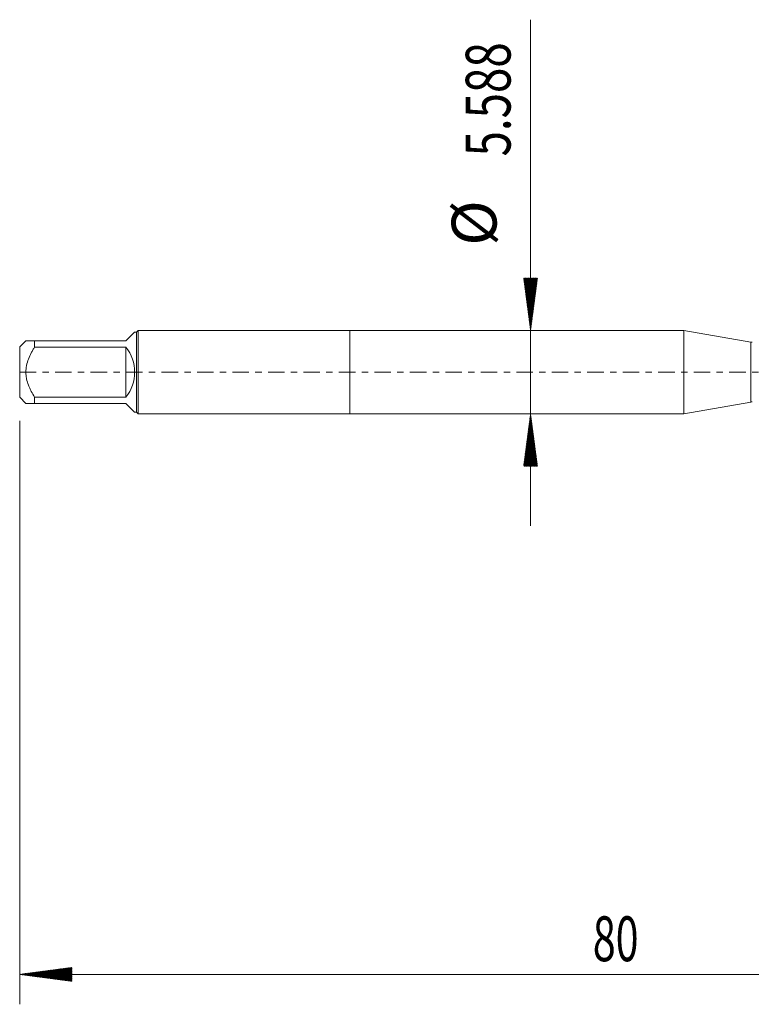
# Model space of a CAD drawing. Units: millimetres. Extents: x -22 to 78, y -82 to 32.
# Drawn here: x -22 to 27, y -42 to 24 of the extents above; entities that cross this region are included whole.
import ezdxf

# ---------------------------------------------------------------- set-up
doc = ezdxf.new("R2010")
doc.units = ezdxf.units.MM
doc.linetypes.add('CENTER', pattern=[47.5, 22, -8.5, 8.5, -8.5])
for name, color, linetype in [('1', 4, 'Continuous'), ('2', 7, 'Continuous'), ('SK1', 4, 'Continuous'), ('SK2', 7, 'Continuous'), ('SK4', 2, 'CENTER')]:
    doc.layers.add(name, color=color, linetype=linetype)
doc.styles.add('iso_b_vert', font='simplex.shx')

msp = doc.modelspace()

# ---------------------------------------------------------------- hatches: boundary and pattern name
at = {"layer": '2', "lineweight": 13}
h = msp.add_hatch(dxfattribs=at)
h.set_pattern_fill('ANSI31', color=256, scale=0.0062, style=0)
h.paths.add_polyline_path([(-22.11, -40.2926), (-18.61, -39.8318), (-18.61, -40.7534)])
at = {"layer": 'SK2', "lineweight": 13}
h = msp.add_hatch(dxfattribs=at)
h.set_pattern_fill('ANSI31', color=256, scale=0.0062, style=0)
h.paths.add_polyline_path([(12.0907, 2.794), (11.6299, 6.294), (12.5515, 6.294)])
h = msp.add_hatch(dxfattribs=at)
h.set_pattern_fill('ANSI31', color=256, scale=0.0062, style=0)
h.paths.add_polyline_path([(12.0907, -2.794), (12.5515, -6.294), (11.6299, -6.294)])

# ---------------------------------------------------------------- linework, layer by layer
at = {"layer": '1', "lineweight": 18}
for p, q in [((0, 2.794), (0, -2.794)), ((22.3586, 2.794), (0, 2.794)), ((22.3586, 2.794), (22.3586, -2.794)), ((26.8469, 2.0026), (22.3586, 2.794)), ((22.3586, -2.794), (26.8469, -2.0026)), ((0, -2.794), (22.3586, -2.794))]:
    msp.add_line(p, q, dxfattribs=at)
at = {"layer": '1', "lineweight": 13}
msp.add_line((26.8469, 2.0026), (26.8469, -2.0026), dxfattribs=at)
at = {"layer": '1', "lineweight": 18}
for centre, start, end in [((26.9337, 2.495), 260, 270), ((26.9337, -2.495), 90, 100)]:
    msp.add_arc(centre, 0.5, start, end, dxfattribs=at)
at = {"layer": '2', "lineweight": 18}
for p, q in [((-22.11, -3.2697), (-22.11, -42.2926)), ((57.89, -40.2926), (-22.11, -40.2926))]:
    msp.add_line(p, q, dxfattribs=at)
at = {"layer": 'SK1', "lineweight": 18}
for p, q in [((-15, 2.095), (-14.4128, 2.6822)), ((-14.289, 2.6822), (-14.4128, 2.6822)), ((-14.1772, 2.794), (-14.289, 2.6822)), ((-14.289, 2.6822), (-14.289, -2.6822)), ((-14.1772, -2.794), (-14.1772, 2.794)), ((0, 2.794), (-14.1772, 2.794)), ((0, 2.794), (0, -2.794)), ((-21.6972, 2.095), (-22.11, 1.6822)), ((-21.11, 2.095), (-15, 2.095)), ((-21.11, 1.6749), (-21.11, 2.095)), ((-22.11, 1.6822), (-22.11, -1.6822)), ((-15, 1.6749), (-21.11, 1.6749)), ((-15, 1.6749), (-15, -1.6749)), ((-22.11, -1.6822), (-21.6972, -2.095)), ((-21.11, -1.6749), (-15, -1.6749)), ((-21.11, -2.095), (-21.11, -1.6749)), ((-15, -2.095), (-21.11, -2.095)), ((-15, -2.095), (-14.4128, -2.6822)), ((-14.4128, -2.6822), (-14.289, -2.6822)), ((-14.289, -2.6822), (-14.1772, -2.794)), ((-14.1772, -2.794), (0, -2.794))]:
    msp.add_line(p, q, dxfattribs=at)
msp.add_arc((-17.095, 0), 2.6822, 321.35806, 38.64194, dxfattribs=at)
for points, knots in [([(-21.11, 2.095), (-21.1496, 2.095), (-21.1883, 2.095), (-21.2634, 2.095), (-21.2998, 2.095), (-21.4042, 2.095), (-21.4674, 2.095), (-21.5749, 2.095), (-21.6193, 2.095), (-21.654, 2.095), (-21.6577, 2.095), (-21.6645, 2.095), (-21.674, 2.095), (-21.6814, 2.095), (-21.6932, 2.095), (-21.6972, 2.095), (-21.6972, 2.095)], [0, 0, 0, 0, 0.1250478, 0.1250478, 0.2500955, 0.2500955, 0.500191, 0.500191, 0.7502866, 0.7502866, 0.7815485, 0.7815485, 0.8128105, 0.8753343, 0.8753343, 1, 1, 1, 1]), ([(-21.11, -1.6749), (-21.1889, -1.5486), (-21.2642, -1.4195), (-21.3513, -1.253), (-21.3684, -1.2194), (-21.4016, -1.1519), (-21.4178, -1.118), (-21.4648, -1.0157), (-21.4941, -0.9468), (-21.5749, -0.7378), (-21.6191, -0.5952), (-21.6576, -0.4112), (-21.6644, -0.3741), (-21.6763, -0.2993), (-21.6813, -0.2618), (-21.6932, -0.1495), (-21.7012, 0), (-21.6932, 0.1491), (-21.6814, 0.2608), (-21.674, 0.3167), (-21.6645, 0.3724), (-21.6577, 0.4096), (-21.654, 0.4282), (-21.6193, 0.5948), (-21.5749, 0.7377), (-21.4674, 1.0161), (-21.4042, 1.1517), (-21.2998, 1.3514), (-21.2634, 1.4174), (-21.1883, 1.5474), (-21.1496, 1.6115), (-21.11, 1.6749)], [0, 0, 0, 0, 0.125, 0.125, 0.15625, 0.15625, 0.1875, 0.1875, 0.25, 0.25, 0.375, 0.375, 0.40625, 0.40625, 0.4375, 0.4375, 0.5, 0.5625, 0.5625, 0.59375, 0.609375, 0.609375, 0.625, 0.625, 0.75, 0.75, 0.875, 0.875, 0.9375, 0.9375, 1, 1, 1, 1]), ([(-21.6972, -2.095), (-21.6972, -2.095), (-21.6932, -2.095), (-21.6814, -2.095), (-21.674, -2.095), (-21.6645, -2.095), (-21.6577, -2.095), (-21.654, -2.095), (-21.6193, -2.095), (-21.5749, -2.095), (-21.4674, -2.095), (-21.4042, -2.095), (-21.2998, -2.095), (-21.2634, -2.095), (-21.1883, -2.095), (-21.1496, -2.095), (-21.11, -2.095)], [0, 0, 0, 0, 0.1246656, 0.1246656, 0.1871895, 0.2184515, 0.2184515, 0.2497134, 0.2497134, 0.4998089, 0.4998089, 0.7499045, 0.7499045, 0.8749522, 0.8749522, 1, 1, 1, 1])]:
    msp.add_open_spline(points, degree=3, knots=knots, dxfattribs=at)
at = {"layer": 'SK2', "lineweight": 18}
msp.add_line((12.0907, 23.5767), (12.0907, -10.294), dxfattribs=at)
at = {"layer": 'SK4', "lineweight": 18, "ltscale": 0.05}
msp.add_line((-22.11, 0), (57.99, 0), dxfattribs=at)

# ---------------------------------------------------------------- texts
at = {"layer": '2', "lineweight": 18, "insert": (16.2572, -39.4075), "char_height": 3, "attachment_point": 7, "line_spacing_factor": 1.084337, "style": 'iso_b_vert'}
msp.add_mtext('\\W0.6740;80', dxfattribs=at)
at = {"layer": 'SK2', "lineweight": 18, "char_height": 3, "attachment_point": 7, "rotation": 90, "line_spacing_factor": 1.084337, "style": 'iso_b_vert'}
for s, insert in [('\\W0.7468;5.588', (10.7496, 14.429)), ('%%c', (10.7496, 8.4524))]:
    msp.add_mtext(s, dxfattribs=dict(at, insert=insert))

doc.saveas('drawing.dxf')
